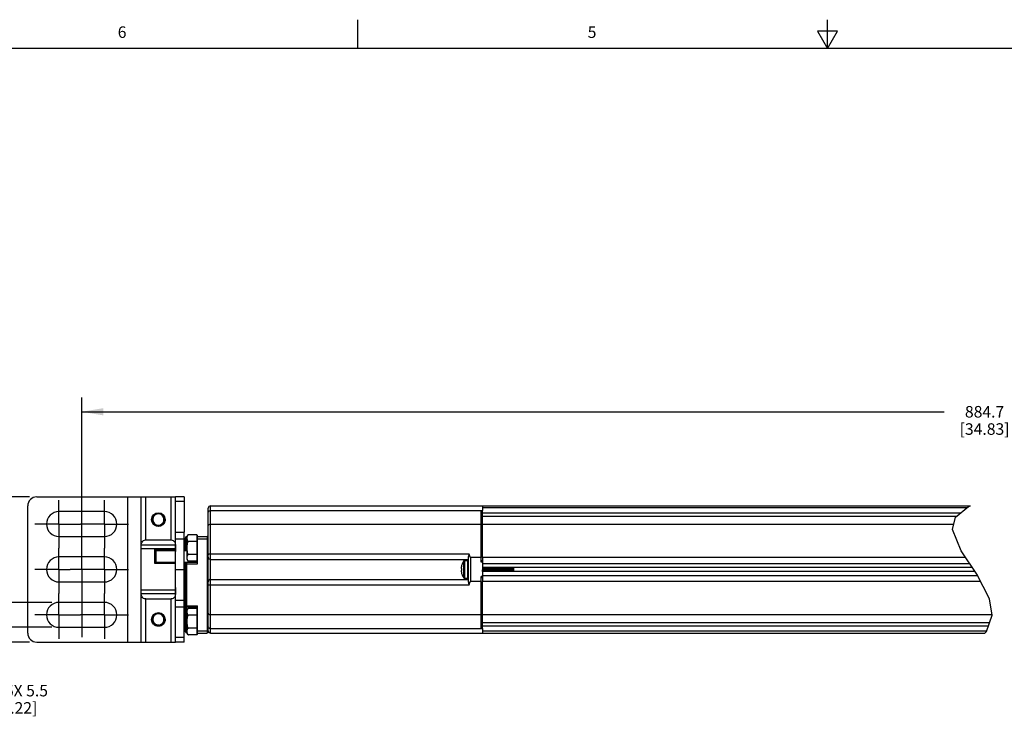
# Model space of a CAD drawing. Units: inches. Extents: x 0.5 to 45.7, y 0.5 to 21.6.
# Drawn here: x 10 to 18.6, y 15.5 to 21.6 of the extents above; entities that cross this region are included whole.
import ezdxf

# ---------------------------------------------------------------- set-up
doc = ezdxf.new("R2010")
doc.units = ezdxf.units.IN
doc.header["$LTSCALE"] = 1.87
doc.header["$MEASUREMENT"] = 0
doc.linetypes.add('CENTER', pattern=[0.6, 0.375, -0.075, 0.075, -0.075])
doc.linetypes.add('HIDDEN', pattern=[0.2, 0.1, -0.1])
doc.layers.get('0').update_dxf_attribs({"linetype": 'CONTINUOUS'})
for name, color, linetype in [('AXIS', 7, 'CONTINUOUS'), ('DEFAULT_2', 7, 'HIDDEN'), ('DRIVEN_DIMS', 7, 'CONTINUOUS')]:
    doc.layers.add(name, color=color, linetype=linetype)
doc.styles.add('TEXTSTYLE_2', font='txt', dxfattribs={"width": 0.8})
doc.dimstyles.new('DIMSTYLE_1', dxfattribs={"dimtxt": 0.1, "dimasz": 0.1875, "dimexe": 0.125, "dimexo": 0.0625, "dimgap": 0.1, "dimtad": 0, "dimtih": 1, "dimtoh": 1, "dimdec": 1, "dimzin": 4, "dimdsep": 46, "dimtxsty": 'STANDARD', "dimblk": '_FILLED', "dimblk1": '_FILLED', "dimblk2": '_FILLED', "dimcen": 0.09, "dimadec": 0, "dimazin": 0, "dimtp": 0.005, "dimtm": 0.005, "dimtfac": 1, "dimtdec": 1, "dimtofl": 0, "dimtmove": 0, "dimatfit": 3, "dimldrblk": '_FILLED', "dimfxl": 1, "dimtolj": 1, "dimtzin": 4, "dimarcsym": 0})

# ---------------------------------------------------------------- blocks, each defined once
blk = doc.blocks.new('_FILLED')
at = {"color": 0, "linetype": 'BYBLOCK'}
blk.add_solid([(0, 0), (-1, 0.167), (-1, -0.167)], dxfattribs=at)
blk = doc.blocks.new('*D5')
at = {"layer": 'DRIVEN_DIMS', "color": 7, "linetype": 'CONTINUOUS'}
for p, q in [((10.1207, 17.4473), (8.794, 17.4473)), ((8.919, 17.4473), (8.919, 17.0266)), ((8.919, 16.1875), (8.919, 16.5766)), ((9.5586, 16.1875), (8.794, 16.1875)), ((10.1207, 16.1875), (9.7182, 16.1875))]:
    blk.add_line(p, q, dxfattribs=at)
at = {"layer": 'DRIVEN_DIMS', "color": 7, "linetype": 'CONTINUOUS', "xscale": 0.1875, "yscale": 0.1875, "zscale": 0.1875}
for p, rotation in [((8.919, 17.4473), 90), ((8.919, 16.1875), 270)]:
    blk.add_blockref('_FILLED', p, dxfattribs=dict(at, rotation=rotation))
at = {"layer": 'DRIVEN_DIMS', "color": 7, "linetype": 'CONTINUOUS', "insert": (8.819, 16.9266), "char_height": 0.1, "width": 0.7, "attachment_point": 2, "line_spacing_factor": 0.9}
blk.add_mtext('2X 32.0\\P[1.26]', dxfattribs=at)
blk = doc.blocks.new('*D6')
at = {"layer": 'DRIVEN_DIMS', "color": 7, "linetype": 'CONTINUOUS'}
for p, q in [((9.6568, 16.532), (9.6568, 16.932)), ((10.3136, 16.532), (9.5318, 16.532)), ((10.3136, 16.3154), (9.5318, 16.3154)), ((9.6568, 16.3154), (9.6568, 15.7663)), ((9.6568, 15.7663), (9.8068, 15.7663))]:
    blk.add_line(p, q, dxfattribs=at)
at = {"layer": 'DRIVEN_DIMS', "color": 7, "linetype": 'CONTINUOUS', "xscale": 0.1875, "yscale": 0.1875, "zscale": 0.1875}
for p, rotation in [((9.6568, 16.532), 270), ((9.6568, 16.3154), 90)]:
    blk.add_blockref('_FILLED', p, dxfattribs=dict(at, rotation=rotation))
at = {"layer": 'DRIVEN_DIMS', "color": 7, "linetype": 'CONTINUOUS', "insert": (9.9068, 15.8163), "char_height": 0.1, "width": 0.6, "attachment_point": 1, "line_spacing_factor": 0.9}
blk.add_mtext('6X 5.5\\P[.22]', dxfattribs=at)
blk = doc.blocks.new('*D7')
at = {"layer": 'DRIVEN_DIMS', "color": 7, "linetype": 'CONTINUOUS'}
for p, q in [((10.573, 17.3819), (10.573, 18.3107)), ((26.4382, 17.3819), (26.4382, 18.3107)), ((10.573, 18.1857), (18.0556, 18.1857)), ((26.4382, 18.1857), (18.9556, 18.1857))]:
    blk.add_line(p, q, dxfattribs=at)
at = {"layer": 'DRIVEN_DIMS', "color": 7, "linetype": 'CONTINUOUS', "xscale": 0.1875, "yscale": 0.1875, "zscale": 0.1875, "rotation": 180}
blk.add_blockref('_FILLED', (10.573, 18.1857), dxfattribs=at)
at = {"layer": 'DRIVEN_DIMS', "color": 7, "linetype": 'CONTINUOUS', "xscale": 0.1875, "yscale": 0.1875, "zscale": 0.1875}
blk.add_blockref('_FILLED', (26.4382, 18.1857), dxfattribs=at)
at = {"layer": 'DRIVEN_DIMS', "color": 7, "linetype": 'CONTINUOUS', "insert": (18.4056, 18.2357), "char_height": 0.1, "width": 0.7, "attachment_point": 2, "line_spacing_factor": 0.9}
blk.add_mtext('884.7\\P[34.83]', dxfattribs=at)

msp = doc.modelspace()

# ---------------------------------------------------------------- linework, layer by layer
at = {"color": 7, "linetype": 'CONTINUOUS'}
for p, q in [((12.9686, 21.3361), (12.9686, 21.5861)), ((17.0435, 21.3372), (17.0435, 21.5872)), ((16.9566, 21.4867), (17.0432, 21.3367)), ((17.1298, 21.4867), (16.9566, 21.4867)), ((17.0432, 21.3367), (17.1298, 21.4867)), ((33.352, 21.3367), (0.7365, 21.3367)), ((10.1832, 17.4473), (11.388, 17.4473)), ((10.9746, 16.1875), (10.9746, 17.4473)), ((11.0887, 16.1875), (11.0887, 17.4473)), ((11.1281, 17.0733), (11.1281, 17.4473)), ((11.3486, 17.0733), (11.3486, 17.4473)), ((11.388, 17.1414), (11.388, 17.4473)), ((11.4628, 17.4473), (11.388, 17.4473)), ((11.4628, 17.4473), (11.4628, 17.1414)), ((10.1045, 16.2662), (10.1045, 17.3686)), ((11.4628, 17.408), (11.388, 17.408)), ((11.6714, 16.2761), (11.6714, 17.3489)), ((11.6911, 16.2662), (11.6911, 17.3686)), ((11.6911, 17.3686), (18.2822, 17.3686)), ((18.2524, 17.3518), (14.0494, 17.3518)), ((18.1531, 17.2717), (18.2673, 17.3638)), ((18.2673, 17.3638), (18.2822, 17.3686)), ((11.6911, 17.3282), (14.0494, 17.3282)), ((14.0376, 17.2105), (14.0376, 17.3258)), ((14.0494, 17.3258), (14.0376, 17.3258)), ((18.1951, 17.3056), (14.0376, 17.3056)), ((14.0494, 17.2105), (14.0494, 17.3282)), ((18.1594, 17.2768), (14.0494, 17.2768)), ((18.1284, 17.1637), (18.1531, 17.2717)), ((11.1917, 17.2381), (11.1923, 17.2355)), ((11.1923, 17.2355), (11.1957, 17.2275)), ((11.1957, 17.2275), (11.2005, 17.2203)), ((11.2005, 17.2203), (11.2065, 17.214)), ((11.2065, 17.214), (11.2135, 17.2089)), ((11.2135, 17.2089), (11.2213, 17.2051)), ((11.2213, 17.2051), (11.2297, 17.2028)), ((11.2297, 17.2028), (11.2383, 17.202)), ((11.2348, 17.2024), (11.2383, 17.202)), ((11.6911, 17.2105), (14.0376, 17.2105)), ((11.4746, 16.992), (11.4746, 17.093)), ((11.4746, 17.093), (11.4864, 17.093)), ((11.4844, 16.9832), (11.4844, 17.1028)), ((11.4844, 17.1028), (11.4864, 17.1028)), ((11.573, 17.1181), (11.5002, 17.1181)), ((11.573, 17.1181), (11.573, 16.8908)), ((11.573, 17.1181), (11.5769, 17.1135)), ((11.5769, 16.8666), (11.5769, 17.1135)), ((11.5769, 17.1028), (11.6616, 17.1028)), ((11.5769, 17.0832), (11.6714, 17.0832)), ((11.6616, 17.1028), (11.6616, 16.2662)), ((18.203, 16.98), (18.1284, 17.1637)), ((11.3866, 17.0289), (11.0901, 17.0289)), ((11.4746, 17.0044), (11.4864, 17.0044)), ((11.573, 17.0612), (11.5002, 17.0612)), ((11.573, 17.0612), (11.5769, 17.059)), ((11.2088, 16.8704), (11.2088, 16.9911)), ((11.2088, 16.9911), (11.388, 16.9911)), ((11.2177, 16.9832), (11.388, 16.9832)), ((11.2187, 16.8779), (11.2187, 16.9786)), ((11.4628, 16.9911), (11.4753, 16.9911)), ((11.4628, 16.9832), (11.4844, 16.9832)), ((11.573, 16.9476), (11.5002, 16.9476)), ((11.573, 16.9476), (11.5769, 16.9499)), ((11.6911, 16.953), (13.932, 16.953)), ((13.9273, 16.7215), (13.9273, 16.9133)), ((13.947, 16.9216), (13.947, 16.7133)), ((14.0376, 16.9216), (13.947, 16.9216)), ((14.0376, 16.8794), (14.0376, 16.9216)), ((14.0494, 16.9216), (14.0494, 16.7133)), ((18.3373, 16.7768), (18.203, 16.98)), ((11.388, 16.8704), (11.2088, 16.8704)), ((11.388, 16.8773), (11.2177, 16.8773)), ((11.4844, 16.8773), (11.4628, 16.8773)), ((11.4753, 16.8704), (11.4628, 16.8704)), ((11.4746, 16.8667), (11.4747, 16.8686)), ((11.4746, 16.2761), (11.4746, 16.8666)), ((11.4746, 16.8666), (11.5769, 16.8666)), ((11.4747, 16.8686), (11.4753, 16.8704)), ((11.4844, 16.8773), (11.4819, 16.8767)), ((11.4844, 16.2662), (11.4844, 16.8773)), ((11.5769, 16.8765), (11.4844, 16.8765)), ((11.573, 16.8908), (11.5002, 16.8908)), ((11.573, 16.8908), (11.5769, 16.8953)), ((11.6911, 16.904), (13.9273, 16.904)), ((13.866, 16.8338), (13.8657, 16.8306)), ((13.8657, 16.8306), (13.8659, 16.8296)), ((13.8659, 16.8296), (13.8661, 16.8286)), ((13.8663, 16.8367), (13.866, 16.8338)), ((13.8661, 16.8286), (13.8663, 16.8276)), ((13.8666, 16.8393), (13.8663, 16.8367)), ((13.8663, 16.8276), (13.8666, 16.8266)), ((13.8671, 16.842), (13.8666, 16.8393)), ((13.8677, 16.8448), (13.8671, 16.842)), ((13.8684, 16.8479), (13.8677, 16.8448)), ((13.8693, 16.8514), (13.8684, 16.8479)), ((13.8693, 16.8526), (13.8693, 16.8514)), ((13.9234, 16.8961), (13.8978, 16.8961)), ((13.9234, 16.7387), (13.9234, 16.8961)), ((13.9273, 16.8922), (13.9234, 16.8961)), ((14.0494, 16.8913), (14.0376, 16.8913)), ((14.0494, 16.8794), (14.0376, 16.8794)), ((14.0494, 16.8697), (18.2759, 16.8697)), ((18.2987, 16.8351), (14.0494, 16.8351)), ((14.321, 16.7997), (14.321, 16.8351)), ((13.8659, 16.8052), (13.8657, 16.8042)), ((13.8657, 16.8042), (13.866, 16.801)), ((13.8661, 16.8062), (13.8659, 16.8052)), ((13.866, 16.801), (13.8663, 16.7981)), ((13.8663, 16.8072), (13.8661, 16.8062)), ((13.8666, 16.8082), (13.8663, 16.8072)), ((13.8663, 16.7981), (13.8666, 16.7955)), ((13.8666, 16.8266), (13.8693, 16.8262)), ((13.8693, 16.8086), (13.8666, 16.8082)), ((13.8666, 16.7955), (13.8671, 16.7928)), ((13.8671, 16.7928), (13.8677, 16.79)), ((13.8677, 16.79), (13.8684, 16.7869)), ((13.8684, 16.7869), (13.8693, 16.7834)), ((13.8693, 16.8262), (13.8693, 16.8204)), ((13.8693, 16.8204), (13.8693, 16.8144)), ((13.8693, 16.8144), (13.8693, 16.8086)), ((13.8693, 16.7834), (13.8693, 16.7822)), ((13.9273, 16.7426), (13.9234, 16.7387)), ((14.0376, 16.7133), (14.0376, 16.7554)), ((14.0494, 16.7554), (14.0376, 16.7554)), ((14.0494, 16.7436), (14.0376, 16.7436)), ((18.3221, 16.7997), (14.0494, 16.7997)), ((14.0494, 16.7651), (18.3434, 16.7651)), ((14.3092, 16.7997), (14.3092, 16.8174)), ((18.449, 16.5634), (18.3373, 16.7768)), ((11.6911, 16.7308), (13.9273, 16.7308)), ((13.932, 16.6818), (11.6911, 16.6818)), ((13.9234, 16.7387), (13.8978, 16.7387)), ((14.0376, 16.7133), (13.947, 16.7133)), ((11.3866, 16.6059), (11.0901, 16.6059)), ((11.1281, 16.1875), (11.1281, 16.5615)), ((11.3486, 16.1875), (11.3486, 16.5615)), ((11.388, 16.1875), (11.388, 16.4934)), ((11.4628, 16.1875), (11.4628, 16.4934)), ((11.4746, 16.5024), (11.5769, 16.5024)), ((11.4844, 16.4926), (11.5769, 16.4926)), ((11.5769, 16.2555), (11.5769, 16.5024)), ((18.4704, 16.4208), (18.449, 16.5634)), ((11.573, 16.4783), (11.5002, 16.4783)), ((11.573, 16.4215), (11.5002, 16.4215)), ((11.573, 16.4783), (11.573, 16.251)), ((11.573, 16.4783), (11.5769, 16.4738)), ((11.573, 16.4215), (11.5769, 16.4192)), ((14.0376, 16.4243), (11.6911, 16.4243)), ((14.0376, 16.3091), (14.0376, 16.4243)), ((14.0494, 16.3066), (14.0494, 16.4243)), ((18.4218, 16.2806), (18.4704, 16.4208)), ((11.1917, 16.3719), (11.1923, 16.3694)), ((11.1923, 16.3694), (11.1957, 16.3614)), ((11.1957, 16.3614), (11.2005, 16.3541)), ((11.2005, 16.3541), (11.2065, 16.3479)), ((11.2065, 16.3479), (11.2135, 16.3428)), ((11.2135, 16.3428), (11.2213, 16.339)), ((11.2213, 16.339), (11.2297, 16.3367)), ((11.2297, 16.3367), (11.2383, 16.3359)), ((11.2348, 16.3362), (11.2383, 16.3359)), ((11.4746, 16.3647), (11.4864, 16.3647)), ((14.0376, 16.3292), (18.4387, 16.3292)), ((14.0494, 16.358), (18.4487, 16.358)), ((11.4746, 16.2761), (11.4864, 16.2761)), ((11.4864, 16.2662), (11.4844, 16.2662)), ((11.573, 16.3078), (11.5002, 16.3078)), ((11.573, 16.251), (11.5002, 16.251)), ((11.573, 16.3078), (11.5769, 16.3101)), ((11.573, 16.251), (11.5769, 16.2555)), ((11.5769, 16.2859), (11.6714, 16.2859)), ((11.5769, 16.2662), (11.6616, 16.2662)), ((11.6911, 16.3066), (14.0494, 16.3066)), ((11.6911, 16.2662), (18.4067, 16.2662)), ((14.0494, 16.3091), (14.0376, 16.3091)), ((18.4227, 16.283), (14.0494, 16.283)), ((18.4067, 16.2662), (18.4218, 16.2806)), ((10.1832, 16.1875), (11.388, 16.1875)), ((11.4628, 16.2269), (11.388, 16.2269)), ((11.4628, 16.1875), (11.388, 16.1875))]:
    msp.add_line(p, q, dxfattribs=at)
for points in [[(11.191, 17.2387), (11.1892, 17.2481), (11.1893, 17.2577)], [(11.1893, 17.2577), (11.1912, 17.2672), (11.195, 17.2761), (11.2005, 17.2842), (11.2074, 17.2912), (11.2156, 17.2967), (11.2248, 17.3006), (11.2346, 17.3026), (11.2446, 17.3028), (11.2545, 17.301), (11.264, 17.2973), (11.2727, 17.2919), (11.2802, 17.2849), (11.2863, 17.2765), (11.2907, 17.2672), (11.2933, 17.2571)], [(11.2933, 17.2571), (11.2939, 17.2466), (11.2925, 17.2361), (11.2892, 17.2261), (11.2841, 17.2168), (11.2772, 17.2086), (11.2689, 17.2017), (11.2595, 17.1965), (11.2491, 17.1932), (11.2383, 17.1918)], [(11.6714, 17.3143), (11.6724, 17.3186), (11.6752, 17.3225), (11.6795, 17.3256), (11.685, 17.3275), (11.6911, 17.3282)], [(11.1826, 17.2324), (11.1881, 17.223), (11.1952, 17.215), (11.2035, 17.2086), (11.2127, 17.204), (11.2224, 17.2013), (11.2322, 17.2006), (11.2418, 17.2018)], [(11.191, 17.2387), (11.1916, 17.2371), (11.1923, 17.2355)], [(11.2383, 17.202), (11.2401, 17.2019), (11.2418, 17.2018)], [(11.6714, 17.1966), (11.6724, 17.2009), (11.6752, 17.2048), (11.6795, 17.2078), (11.685, 17.2098), (11.6911, 17.2105)], [(11.0887, 16.9741), (11.0888, 16.9954), (11.0891, 17.0141), (11.0902, 17.0303), (11.0927, 17.0439), (11.097, 17.0549), (11.1031, 17.0633), (11.1107, 17.069), (11.1192, 17.0723), (11.1281, 17.0733)], [(11.3486, 17.0733), (11.3575, 17.0723), (11.366, 17.069), (11.3736, 17.0633), (11.3797, 17.0549), (11.384, 17.0439), (11.3865, 17.0303), (11.3876, 17.0141), (11.3879, 16.9954), (11.388, 16.9741)], [(11.2177, 16.9832), (11.216, 16.9862), (11.2138, 16.9885), (11.2113, 16.9902), (11.2088, 16.9911)], [(11.2177, 16.9832), (11.2182, 16.9818), (11.2186, 16.9802), (11.2187, 16.9786)], [(11.4753, 16.9911), (11.4747, 16.9916), (11.4746, 16.992)], [(11.4753, 16.9911), (11.4763, 16.9904), (11.4778, 16.9892), (11.4797, 16.9875), (11.4819, 16.9856), (11.4844, 16.9832)], [(11.6714, 16.9482), (11.6724, 16.9497), (11.6752, 16.951), (11.6795, 16.9521), (11.685, 16.9528), (11.6911, 16.953)], [(13.9273, 16.9133), (13.9281, 16.9191), (13.93, 16.9262), (13.9321, 16.9344), (13.9331, 16.9436), (13.932, 16.953)], [(13.932, 16.953), (13.933, 16.9484), (13.9341, 16.9443), (13.9351, 16.9406), (13.9362, 16.9373), (13.9372, 16.9343), (13.9383, 16.9316), (13.9395, 16.9291), (13.9407, 16.9268), (13.942, 16.9249), (13.9434, 16.9233), (13.9451, 16.922), (13.947, 16.9216)], [(11.2088, 16.8704), (11.2113, 16.8728), (11.2138, 16.8748), (11.216, 16.8764), (11.2177, 16.8773)], [(11.2187, 16.8779), (11.2186, 16.8777), (11.2182, 16.8774), (11.2177, 16.8773)], [(11.4819, 16.8767), (11.4797, 16.8757), (11.4779, 16.8742), (11.4763, 16.8724), (11.4753, 16.8704)], [(14.0558, 16.8099), (14.0548, 16.825), (14.0543, 16.8323), (14.0541, 16.8351)], [(14.0584, 16.7997), (14.058, 16.8061), (14.0575, 16.813), (14.0571, 16.8201), (14.0566, 16.8271), (14.0562, 16.8338), (14.0561, 16.8351)], [(14.0652, 16.7997), (14.065, 16.801), (14.0645, 16.8064), (14.0639, 16.8123), (14.0634, 16.8184), (14.0628, 16.8245), (14.0623, 16.8302), (14.0618, 16.8351)], [(14.0665, 16.7997), (14.0663, 16.801), (14.0658, 16.8064), (14.0652, 16.8123), (14.0647, 16.8184), (14.0641, 16.8245), (14.0636, 16.8302), (14.0631, 16.8351)], [(14.0698, 16.8351), (14.0701, 16.8316), (14.0706, 16.8243), (14.0715, 16.8093)], [(14.0735, 16.8098), (14.0725, 16.825), (14.072, 16.8323), (14.0718, 16.8351)], [(14.0798, 16.8109), (14.0787, 16.8231), (14.0782, 16.829), (14.0776, 16.8343), (14.0775, 16.8351)], [(14.0811, 16.8109), (14.08, 16.8231), (14.0795, 16.829), (14.0789, 16.8343), (14.0788, 16.8351)], [(14.0856, 16.8351), (14.0858, 16.8324), (14.0863, 16.825)], [(14.0892, 16.8098), (14.0882, 16.825), (14.0878, 16.8323), (14.0876, 16.8351)], [(14.0967, 16.7997), (14.0962, 16.8039), (14.0957, 16.8095), (14.0951, 16.8156), (14.0946, 16.8217), (14.094, 16.8277), (14.0935, 16.8331), (14.0933, 16.8351)], [(14.098, 16.7997), (14.0975, 16.8039), (14.097, 16.8095), (14.0964, 16.8156), (14.0959, 16.8217), (14.0953, 16.8277), (14.0948, 16.8331), (14.0946, 16.8351)], [(14.1013, 16.8351), (14.1015, 16.8323), (14.102, 16.825)], [(14.105, 16.8098), (14.104, 16.825), (14.1035, 16.8323), (14.1033, 16.8351)], [(14.1124, 16.7997), (14.1121, 16.8027), (14.1116, 16.8082), (14.111, 16.8142), (14.1105, 16.8203), (14.1099, 16.8263), (14.1094, 16.8319), (14.109, 16.8351)], [(14.1137, 16.7997), (14.1134, 16.8027), (14.1129, 16.8082), (14.1123, 16.8142), (14.1118, 16.8203), (14.1112, 16.8263), (14.1107, 16.8319), (14.1103, 16.8351)], [(14.1171, 16.8351), (14.1173, 16.8322), (14.1178, 16.8248)], [(14.1207, 16.8098), (14.1197, 16.825), (14.1193, 16.8323), (14.119, 16.8351)], [(14.1282, 16.7997), (14.128, 16.8015), (14.1274, 16.8069), (14.1269, 16.8128), (14.1263, 16.8189), (14.1258, 16.825), (14.1252, 16.8307), (14.1248, 16.8351)], [(14.1295, 16.7997), (14.1293, 16.8015), (14.1287, 16.8069), (14.1282, 16.8128), (14.1276, 16.8189), (14.1271, 16.825), (14.1265, 16.8307), (14.1261, 16.8351)], [(14.1328, 16.8351), (14.133, 16.8322), (14.1335, 16.8247)], [(14.1365, 16.8098), (14.1355, 16.825), (14.135, 16.8323), (14.1348, 16.8351)], [(14.1428, 16.8114), (14.1417, 16.8236), (14.1411, 16.8294), (14.1406, 16.8347), (14.1405, 16.8351)], [(14.1441, 16.8114), (14.143, 16.8236), (14.1424, 16.8294), (14.1419, 16.8347), (14.1418, 16.8351)], [(14.1486, 16.8351), (14.1488, 16.8324), (14.1493, 16.825), (14.1502, 16.8099)], [(14.1522, 16.8098), (14.1512, 16.825), (14.1507, 16.8323), (14.1505, 16.8351)], [(14.1597, 16.7997), (14.1592, 16.8043), (14.1586, 16.81), (14.1581, 16.8161), (14.1575, 16.8222), (14.157, 16.8281), (14.1564, 16.8335), (14.1563, 16.8351)], [(14.161, 16.7997), (14.1605, 16.8043), (14.1599, 16.81), (14.1594, 16.8161), (14.1588, 16.8222), (14.1583, 16.8281), (14.1577, 16.8335), (14.1576, 16.8351)], [(14.1643, 16.8351), (14.1645, 16.8324), (14.165, 16.8251), (14.166, 16.81)], [(14.168, 16.8098), (14.167, 16.825), (14.1665, 16.8323), (14.1663, 16.8351)], [(14.1754, 16.7997), (14.1751, 16.8031), (14.1745, 16.8087), (14.174, 16.8147), (14.1734, 16.8208), (14.1729, 16.8268), (14.1723, 16.8324), (14.172, 16.8351)], [(14.1767, 16.7997), (14.1764, 16.8031), (14.1758, 16.8087), (14.1753, 16.8147), (14.1747, 16.8208), (14.1742, 16.8268), (14.1736, 16.8324), (14.1733, 16.8351)], [(14.1801, 16.8351), (14.1803, 16.8323), (14.1808, 16.825)], [(14.1837, 16.8098), (14.1827, 16.825), (14.1822, 16.8323), (14.182, 16.8351)], [(14.1912, 16.7997), (14.1909, 16.8019), (14.1904, 16.8074), (14.1898, 16.8133), (14.1893, 16.8194), (14.1887, 16.8255), (14.1882, 16.8311), (14.1878, 16.8351)], [(14.1925, 16.7997), (14.1922, 16.8019), (14.1917, 16.8074), (14.1911, 16.8133), (14.1906, 16.8194), (14.19, 16.8255), (14.1895, 16.8311), (14.1891, 16.8351)], [(14.1958, 16.8351), (14.196, 16.8323), (14.1965, 16.825), (14.1975, 16.8099)], [(14.1995, 16.8098), (14.1985, 16.825), (14.198, 16.8323), (14.1978, 16.8351)], [(14.2046, 16.8241), (14.2041, 16.8299), (14.2035, 16.8351), (14.2035, 16.8351)], [(14.2059, 16.8241), (14.2054, 16.8299), (14.2048, 16.8351), (14.2048, 16.8351)], [(14.2116, 16.8351), (14.2118, 16.8325), (14.2123, 16.825)], [(14.2152, 16.8098), (14.2142, 16.825), (14.2137, 16.8323), (14.2135, 16.8351)], [(14.2216, 16.8105), (14.2205, 16.8227), (14.2199, 16.8286), (14.2194, 16.8339), (14.2193, 16.8351)], [(14.2229, 16.8105), (14.2218, 16.8227), (14.2212, 16.8286), (14.2207, 16.8339), (14.2206, 16.8351)], [(14.2273, 16.8351), (14.2275, 16.8324), (14.228, 16.8249)], [(14.231, 16.8098), (14.23, 16.825), (14.2295, 16.8323), (14.2293, 16.8351)], [(14.2384, 16.7997), (14.238, 16.8035), (14.2375, 16.8092), (14.2369, 16.8152), (14.2364, 16.8213), (14.2358, 16.8273), (14.2353, 16.8328), (14.235, 16.8351)], [(14.2397, 16.7997), (14.2393, 16.8035), (14.2388, 16.8092), (14.2382, 16.8152), (14.2377, 16.8213), (14.2371, 16.8273), (14.2366, 16.8328), (14.2363, 16.8351)], [(14.2431, 16.8351), (14.2433, 16.8323), (14.2438, 16.8249)], [(14.2467, 16.8098), (14.2457, 16.825), (14.2452, 16.8323), (14.245, 16.8351)], [(14.2542, 16.7997), (14.2539, 16.8023), (14.2533, 16.8078), (14.2528, 16.8138), (14.2522, 16.8199), (14.2517, 16.826), (14.2511, 16.8316), (14.2507, 16.8351)], [(14.2555, 16.7997), (14.2552, 16.8023), (14.2546, 16.8078), (14.2541, 16.8138), (14.2535, 16.8199), (14.253, 16.826), (14.2524, 16.8316), (14.252, 16.8351)], [(14.2588, 16.8351), (14.259, 16.8323), (14.2595, 16.825)], [(14.2625, 16.8098), (14.2615, 16.825), (14.261, 16.8323), (14.2608, 16.8351)], [(14.2699, 16.7997), (14.2697, 16.8011), (14.2692, 16.8065), (14.2687, 16.8124), (14.2681, 16.8185), (14.2676, 16.8246), (14.267, 16.8303), (14.2665, 16.8351)], [(14.2712, 16.7997), (14.271, 16.8011), (14.2705, 16.8065), (14.27, 16.8124), (14.2694, 16.8185), (14.2689, 16.8246), (14.2683, 16.8303), (14.2678, 16.8351)], [(14.2746, 16.8351), (14.2748, 16.8323), (14.2753, 16.8249)], [(14.2782, 16.8098), (14.2772, 16.825), (14.2767, 16.8323), (14.2765, 16.8351)], [(14.2845, 16.811), (14.2834, 16.8232), (14.2829, 16.8291), (14.2823, 16.8344), (14.2822, 16.8351)], [(14.2858, 16.811), (14.2847, 16.8232), (14.2842, 16.8291), (14.2836, 16.8344), (14.2835, 16.8351)], [(14.2903, 16.8351), (14.2905, 16.8324), (14.291, 16.8252), (14.292, 16.8101)], [(14.294, 16.8098), (14.293, 16.825), (14.2925, 16.8323), (14.2923, 16.8351)], [(14.3014, 16.7997), (14.3009, 16.804), (14.3004, 16.8097), (14.2999, 16.8157), (14.2993, 16.8219), (14.2988, 16.8278), (14.2982, 16.8332), (14.298, 16.8351)], [(14.3027, 16.7997), (14.3022, 16.804), (14.3017, 16.8097), (14.3012, 16.8157), (14.3006, 16.8219), (14.3001, 16.8278), (14.2995, 16.8332), (14.2993, 16.8351)], [(14.3068, 16.825), (14.3063, 16.8323), (14.3061, 16.8351)], [(14.308, 16.8351), (14.3082, 16.8327), (14.3087, 16.8252), (14.3092, 16.8174)], [(14.3172, 16.7997), (14.3168, 16.8034), (14.3162, 16.809), (14.3157, 16.815), (14.3151, 16.8211), (14.3146, 16.827), (14.314, 16.8325), (14.3137, 16.8351)], [(14.3173, 16.8108), (14.3163, 16.8228), (14.3157, 16.8285), (14.3152, 16.8338), (14.315, 16.8351)], [(14.317, 16.8351), (14.3171, 16.8338), (14.3174, 16.828)], [(14.3174, 16.828), (14.318, 16.8157), (14.3184, 16.8096), (14.3187, 16.8039), (14.319, 16.7997)], [(14.0508, 16.7997), (14.0505, 16.8022), (14.0499, 16.8077), (14.0494, 16.8137)], [(14.0565, 16.7997), (14.0563, 16.8024), (14.0558, 16.8099)], [(14.0715, 16.8093), (14.072, 16.8019), (14.0722, 16.7997)], [(14.0742, 16.7997), (14.074, 16.8025), (14.0735, 16.8098)], [(14.0809, 16.7997), (14.0809, 16.7999), (14.0804, 16.8051), (14.0798, 16.8109)], [(14.0822, 16.7997), (14.0822, 16.7999), (14.0817, 16.8051), (14.0811, 16.8109)], [(14.0863, 16.825), (14.0873, 16.8098), (14.0878, 16.8024), (14.088, 16.7997)], [(14.0899, 16.7997), (14.0897, 16.8025), (14.0892, 16.8098)], [(14.102, 16.825), (14.103, 16.8098), (14.1035, 16.8025), (14.1037, 16.7997)], [(14.1057, 16.7997), (14.1055, 16.8025), (14.105, 16.8098)], [(14.1178, 16.8248), (14.1188, 16.8097), (14.1193, 16.8025), (14.1195, 16.7997)], [(14.1214, 16.7997), (14.1212, 16.8025), (14.1207, 16.8098)], [(14.1335, 16.8247), (14.1345, 16.8097), (14.135, 16.8024), (14.1352, 16.7997)], [(14.1372, 16.7997), (14.137, 16.8025), (14.1365, 16.8098)], [(14.1439, 16.7997), (14.1439, 16.8003), (14.1433, 16.8056), (14.1428, 16.8114)], [(14.1452, 16.7997), (14.1452, 16.8003), (14.1446, 16.8056), (14.1441, 16.8114)], [(14.1502, 16.8099), (14.1507, 16.8026), (14.151, 16.7997)], [(14.1529, 16.7997), (14.1527, 16.8025), (14.1522, 16.8098)], [(14.166, 16.81), (14.1665, 16.8026), (14.1667, 16.7997)], [(14.1687, 16.7997), (14.1685, 16.8025), (14.168, 16.8098)], [(14.1808, 16.825), (14.1818, 16.8098), (14.1822, 16.8025), (14.1824, 16.7997)], [(14.1844, 16.7997), (14.1842, 16.8025), (14.1837, 16.8098)], [(14.1975, 16.8099), (14.198, 16.8024), (14.1982, 16.7997)], [(14.2002, 16.7997), (14.2, 16.8025), (14.1995, 16.8098)], [(14.2069, 16.7997), (14.2068, 16.8007), (14.2063, 16.806), (14.2057, 16.8119), (14.2046, 16.8241)], [(14.2082, 16.7997), (14.2081, 16.8007), (14.2076, 16.806), (14.207, 16.8119), (14.2059, 16.8241)], [(14.2123, 16.825), (14.2132, 16.8098), (14.2137, 16.8024), (14.2139, 16.7997)], [(14.2159, 16.7997), (14.2157, 16.8025), (14.2152, 16.8098)], [(14.2227, 16.7997), (14.2221, 16.8048), (14.2216, 16.8105)], [(14.224, 16.7997), (14.2234, 16.8048), (14.2229, 16.8105)], [(14.228, 16.8249), (14.229, 16.8098), (14.2295, 16.8025), (14.2297, 16.7997)], [(14.2317, 16.7997), (14.2315, 16.8025), (14.231, 16.8098)], [(14.2438, 16.8249), (14.2447, 16.8098), (14.2452, 16.8026), (14.2454, 16.7997)], [(14.2474, 16.7997), (14.2472, 16.8025), (14.2467, 16.8098)], [(14.2595, 16.825), (14.2605, 16.8098), (14.261, 16.8025), (14.2612, 16.7997)], [(14.2632, 16.7997), (14.263, 16.8025), (14.2625, 16.8098)], [(14.2753, 16.8249), (14.2762, 16.8098), (14.2767, 16.8025), (14.2769, 16.7997)], [(14.2789, 16.7997), (14.2787, 16.8025), (14.2782, 16.8098)], [(14.2857, 16.7997), (14.2856, 16.8), (14.2851, 16.8052), (14.2845, 16.811)], [(14.287, 16.7997), (14.2869, 16.8), (14.2864, 16.8052), (14.2858, 16.811)], [(14.292, 16.8101), (14.2925, 16.8027), (14.2927, 16.7997)], [(14.2947, 16.7997), (14.2944, 16.8025), (14.294, 16.8098)], [(14.3084, 16.7997), (14.3082, 16.8025), (14.3077, 16.8098), (14.3068, 16.825)], [(14.3092, 16.8174), (14.3104, 16.81), (14.3116, 16.8033), (14.3123, 16.7997)], [(14.3185, 16.7997), (14.3184, 16.8001), (14.3179, 16.8052), (14.3173, 16.8108)], [(11.1281, 16.5615), (11.1192, 16.5625), (11.1107, 16.5658), (11.1031, 16.5715), (11.097, 16.5799), (11.0927, 16.5909), (11.0902, 16.6046), (11.0891, 16.6207), (11.0888, 16.6394), (11.0887, 16.6607)], [(11.388, 16.6607), (11.3879, 16.6394), (11.3876, 16.6207), (11.3865, 16.6046), (11.384, 16.5909), (11.3797, 16.5799), (11.3736, 16.5715), (11.366, 16.5658), (11.3575, 16.5625), (11.3486, 16.5615)], [(11.6714, 16.6866), (11.6724, 16.6851), (11.6752, 16.6838), (11.6795, 16.6827), (11.685, 16.6821), (11.6911, 16.6818)], [(13.932, 16.6818), (13.933, 16.6881), (13.9329, 16.6953), (13.9316, 16.7028), (13.9296, 16.71), (13.928, 16.7163), (13.9273, 16.7215)], [(13.947, 16.7133), (13.945, 16.7127), (13.9432, 16.7113), (13.9416, 16.7093), (13.9401, 16.707), (13.9388, 16.7043), (13.9376, 16.7013), (13.9364, 16.6981), (13.9353, 16.6946), (13.9341, 16.6907), (13.9331, 16.6865), (13.932, 16.6818)], [(11.1893, 16.3916), (11.1912, 16.401), (11.195, 16.41), (11.2005, 16.4181), (11.2074, 16.425), (11.2156, 16.4306), (11.2248, 16.4344), (11.2346, 16.4365), (11.2446, 16.4366), (11.2545, 16.4348), (11.264, 16.4312), (11.2727, 16.4258), (11.2802, 16.4187), (11.2863, 16.4104), (11.2907, 16.401), (11.2933, 16.3909)], [(11.6714, 16.4382), (11.6724, 16.4339), (11.6752, 16.4301), (11.6795, 16.427), (11.685, 16.425), (11.6911, 16.4243)], [(11.1826, 16.3662), (11.1881, 16.3569), (11.1952, 16.3489), (11.2035, 16.3425), (11.2127, 16.3379), (11.2224, 16.3352), (11.2322, 16.3345), (11.2418, 16.3356)], [(11.191, 16.3726), (11.1892, 16.382), (11.1893, 16.3916)], [(11.191, 16.3726), (11.1916, 16.371), (11.1923, 16.3694)], [(11.2933, 16.3909), (11.2939, 16.3805), (11.2925, 16.37), (11.2892, 16.3599), (11.2841, 16.3506), (11.2772, 16.3424), (11.2689, 16.3356), (11.2595, 16.3304), (11.2491, 16.3271), (11.2383, 16.3257)], [(11.2383, 16.3359), (11.2401, 16.3357), (11.2418, 16.3356)], [(11.6714, 16.3205), (11.6724, 16.3162), (11.6752, 16.3123), (11.6795, 16.3092), (11.685, 16.3073), (11.6911, 16.3066)]]:
    msp.add_lwpolyline(points, dxfattribs=at)
for centre in [(11.2383, 17.2505), (11.2383, 16.3843)]:
    msp.add_circle(centre, 0.0587, dxfattribs=at)
for centre, radius, start, end in [((10.1832, 17.3686), 0.0787, 90, 180), ((11.6911, 17.3489), 0.0197, 90, 180), ((11.2383, 17.2505), 0.0488, 274.07392, 193.92608), ((11.4844, 17.093), 0.00984, 90, 180), ((11.6616, 17.093), 0.00984, 0, 90), ((11.6911, 16.9237), 0.0197, 180, 270), ((11.4844, 16.8666), 0.00984, 90, 180), ((13.9903, 16.8174), 0.126, 144.1117, 163.77819), ((13.9903, 16.8174), 0.126, 196.22181, 215.8883), ((11.6911, 16.7111), 0.0197, 90, 180), ((11.4844, 16.5024), 0.00984, 180, 270), ((11.2383, 16.3843), 0.0488, 274.07392, 193.92608), ((10.1832, 16.2662), 0.0787, 180, 270), ((11.4844, 16.2761), 0.00984, 180, 270), ((11.6616, 16.2761), 0.00984, 270, 360), ((11.6911, 16.2859), 0.0197, 180, 270)]:
    msp.add_arc(centre, radius, start, end, dxfattribs=at)
at = {"layer": 'AXIS', "color": 7, "linetype": 'CENTER'}
for p, q in [((10.3761, 17.2111), (10.3761, 17.4194)), ((10.573, 16.8174), (10.573, 17.4086)), ((10.7698, 17.2111), (10.7698, 17.4194)), ((10.3761, 17.2111), (10.1679, 17.2111)), ((10.3761, 17.2111), (10.3761, 17.0028)), ((10.3761, 17.2111), (10.5616, 17.2111)), ((10.7698, 17.2111), (10.5616, 17.2111)), ((10.7698, 17.2111), (10.7698, 17.0028)), ((10.7698, 17.2111), (10.9781, 17.2111)), ((10.3761, 16.8174), (10.3761, 17.0028)), ((10.7698, 16.8174), (10.7698, 17.0028)), ((10.3761, 16.8174), (10.1679, 16.8174)), ((10.3761, 16.8174), (10.3761, 16.6091)), ((10.3761, 16.8174), (10.473, 16.8174)), ((10.5616, 16.8174), (10.473, 16.8174)), ((10.7698, 16.8174), (10.5616, 16.8174)), ((10.573, 16.8174), (10.573, 16.2299)), ((10.7698, 16.8174), (10.7698, 16.6091)), ((10.7698, 16.8174), (10.9781, 16.8174)), ((10.3761, 16.4237), (10.3761, 16.6091)), ((10.7698, 16.4237), (10.7698, 16.6091)), ((10.3761, 16.4237), (10.1679, 16.4237)), ((10.3761, 16.4237), (10.3761, 16.2154)), ((10.3761, 16.4237), (10.5616, 16.4237)), ((10.7698, 16.4237), (10.5616, 16.4237)), ((10.7698, 16.4237), (10.7698, 16.2154)), ((10.7698, 16.4237), (10.9781, 16.4237))]:
    msp.add_line(p, q, dxfattribs=at)
at = {"layer": 'AXIS', "color": 7, "linetype": 'CONTINUOUS'}
for p, q in [((11.6911, 17.3686), (14.0494, 17.3686)), ((14.0494, 17.3686), (14.0494, 17.3282)), ((10.7698, 17.3194), (10.3761, 17.3194)), ((14.0376, 16.9216), (14.0376, 17.2768)), ((14.0494, 17.2768), (14.0376, 17.2768)), ((14.0494, 16.9216), (14.0494, 17.3056)), ((14.0376, 17.2105), (18.1391, 17.2105)), ((10.3761, 17.1028), (10.7698, 17.1028)), ((11.388, 16.4934), (11.388, 17.1414)), ((11.388, 17.1414), (11.4628, 17.1414)), ((11.4628, 16.4934), (11.4628, 17.1414)), ((11.4864, 17.0044), (11.4864, 17.1028)), ((11.1281, 17.0733), (11.3486, 17.0733)), ((11.388, 17.0825), (11.4628, 17.0825)), ((10.7698, 16.9257), (10.3761, 16.9257)), ((11.388, 16.9965), (11.0887, 16.9965)), ((11.4746, 16.9965), (11.4628, 16.9965)), ((14.0494, 16.974), (14.0376, 16.974)), ((18.2416, 16.9216), (14.0494, 16.9216)), ((13.8882, 16.7436), (13.8882, 16.8913)), ((13.8978, 16.7387), (13.8978, 16.8961)), ((13.8978, 16.8961), (13.9234, 16.8961)), ((11.388, 16.8174), (11.4628, 16.8174)), ((10.3761, 16.7091), (10.7698, 16.7091)), ((13.8978, 16.7387), (13.9234, 16.7387)), ((14.0376, 16.358), (14.0376, 16.7133)), ((14.0494, 16.6608), (14.0376, 16.6608)), ((14.0494, 16.3292), (14.0494, 16.7133)), ((18.3705, 16.7133), (14.0494, 16.7133)), ((11.388, 16.6383), (11.0887, 16.6383)), ((11.4746, 16.6383), (11.4628, 16.6383)), ((10.7698, 16.532), (10.3761, 16.532)), ((11.1281, 16.5615), (11.3486, 16.5615)), ((11.388, 16.5523), (11.4628, 16.5523)), ((11.388, 16.4934), (11.4628, 16.4934)), ((11.4864, 16.3647), (11.4864, 16.4631)), ((18.4699, 16.4243), (14.0376, 16.4243)), ((10.3761, 16.3154), (10.7698, 16.3154)), ((14.0494, 16.358), (14.0376, 16.358)), ((14.0494, 16.3066), (14.0494, 16.2662))]:
    msp.add_line(p, q, dxfattribs=at)
for points in [[(11.4868, 17.103), (11.4866, 17.1008), (11.4865, 17.0984), (11.4864, 17.0958), (11.4864, 17.0928), (11.4864, 17.0897)], [(11.4864, 17.0863), (11.4864, 17.083), (11.4865, 17.0801), (11.4867, 17.0775), (11.487, 17.0751), (11.4874, 17.0729), (11.488, 17.071), (11.4887, 17.0693), (11.4895, 17.0678), (11.4904, 17.0665), (11.4914, 17.0653), (11.4926, 17.0643), (11.494, 17.0633), (11.4958, 17.0624), (11.4978, 17.0617), (11.5002, 17.0612)], [(11.4945, 17.1163), (11.4935, 17.1157), (11.4925, 17.1149), (11.4916, 17.1141), (11.4907, 17.1132), (11.4899, 17.1121), (11.4892, 17.111), (11.4885, 17.1097), (11.488, 17.1082), (11.4875, 17.1066), (11.4871, 17.1049), (11.4868, 17.103)], [(11.4971, 17.1174), (11.4957, 17.1169), (11.4945, 17.1163)], [(11.5002, 17.1181), (11.4985, 17.1178), (11.4971, 17.1174)], [(11.5002, 17.0612), (11.4985, 17.0607), (11.4971, 17.06), (11.4957, 17.0589), (11.4945, 17.0578), (11.4935, 17.0565), (11.4925, 17.055), (11.4916, 17.0533), (11.4907, 17.0515), (11.4899, 17.0494), (11.4892, 17.047), (11.4885, 17.0444), (11.4879, 17.0414), (11.4875, 17.0382), (11.4871, 17.0347), (11.4868, 17.0309), (11.4866, 17.0266), (11.4865, 17.0219), (11.4864, 17.0165), (11.4864, 17.0107), (11.4864, 16.906)], [(11.4864, 16.9977), (11.4864, 16.9912), (11.4865, 16.9852), (11.4867, 16.9799), (11.487, 16.9753), (11.4874, 16.971), (11.488, 16.9672), (11.4887, 16.9638), (11.4895, 16.9607), (11.4904, 16.958), (11.4915, 16.9557), (11.4927, 16.9535), (11.4941, 16.9516), (11.4958, 16.9498), (11.4979, 16.9484), (11.5002, 16.9476)], [(11.5002, 16.9476), (11.4985, 16.9473), (11.497, 16.9469), (11.4957, 16.9464), (11.4945, 16.9458), (11.4934, 16.9452), (11.4924, 16.9444), (11.4915, 16.9436), (11.4906, 16.9426), (11.4899, 16.9416), (11.4891, 16.9404), (11.4885, 16.9391), (11.4879, 16.9377), (11.4875, 16.9361), (11.4871, 16.9344), (11.4868, 16.9325), (11.4866, 16.9304), (11.4865, 16.9281), (11.4864, 16.9255), (11.4864, 16.9225), (11.4864, 16.9192)], [(11.4864, 16.9157), (11.4864, 16.9124), (11.4865, 16.9093), (11.4867, 16.9067)], [(11.4867, 16.9067), (11.487, 16.9044), (11.4875, 16.9023), (11.488, 16.9004), (11.4887, 16.8987), (11.4896, 16.8972), (11.4905, 16.8959), (11.4915, 16.8947), (11.4927, 16.8937)], [(11.4927, 16.8937), (11.4941, 16.8927), (11.4958, 16.8919)], [(11.4958, 16.8919), (11.4979, 16.8912), (11.5002, 16.8908)], [(11.4868, 16.4632), (11.4866, 16.4611), (11.4865, 16.4587), (11.4864, 16.456), (11.4864, 16.4531), (11.4864, 16.4499)], [(11.4864, 16.4465), (11.4864, 16.4433), (11.4865, 16.4403), (11.4867, 16.4377), (11.487, 16.4353), (11.4874, 16.4332), (11.488, 16.4313), (11.4887, 16.4296), (11.4895, 16.4281), (11.4904, 16.4268), (11.4914, 16.4256), (11.4926, 16.4245), (11.494, 16.4235), (11.4958, 16.4226), (11.4978, 16.4219), (11.5002, 16.4215)], [(11.5002, 16.4215), (11.4985, 16.421), (11.4971, 16.4202), (11.4957, 16.4192), (11.4945, 16.418), (11.4935, 16.4167), (11.4925, 16.4152), (11.4916, 16.4136), (11.4907, 16.4117), (11.4899, 16.4096), (11.4892, 16.4073), (11.4885, 16.4046), (11.4879, 16.4017), (11.4875, 16.3985), (11.4871, 16.395), (11.4868, 16.3911), (11.4866, 16.3869), (11.4865, 16.3821), (11.4864, 16.3768), (11.4864, 16.3709), (11.4864, 16.2662)], [(11.4945, 16.4766), (11.4935, 16.4759), (11.4925, 16.4752), (11.4916, 16.4743), (11.4907, 16.4734), (11.4899, 16.4724), (11.4892, 16.4712), (11.4885, 16.4699), (11.488, 16.4685), (11.4875, 16.4669), (11.4871, 16.4651), (11.4868, 16.4632)], [(11.4971, 16.4777), (11.4957, 16.4772), (11.4945, 16.4766)], [(11.5002, 16.4783), (11.4985, 16.4781), (11.4971, 16.4777)], [(11.4864, 16.358), (11.4864, 16.3514), (11.4865, 16.3455), (11.4867, 16.3402), (11.487, 16.3355), (11.4874, 16.3313), (11.488, 16.3275), (11.4887, 16.324), (11.4895, 16.321), (11.4904, 16.3183), (11.4915, 16.3159), (11.4927, 16.3138), (11.4941, 16.3118), (11.4958, 16.3101), (11.4979, 16.3086), (11.5002, 16.3078)], [(11.5002, 16.3078), (11.4985, 16.3076), (11.497, 16.3072), (11.4957, 16.3067), (11.4945, 16.3061), (11.4934, 16.3054), (11.4924, 16.3046), (11.4915, 16.3038), (11.4906, 16.3029), (11.4899, 16.3018), (11.4891, 16.3006), (11.4885, 16.2993), (11.4879, 16.2979), (11.4875, 16.2963), (11.4871, 16.2946), (11.4868, 16.2927), (11.4866, 16.2907), (11.4865, 16.2884), (11.4864, 16.2858), (11.4864, 16.2827), (11.4864, 16.2794)], [(11.4864, 16.276), (11.4864, 16.2726), (11.4865, 16.2696), (11.4867, 16.2669)], [(11.4867, 16.2669), (11.487, 16.2646), (11.4875, 16.2625), (11.488, 16.2607), (11.4887, 16.259), (11.4896, 16.2575), (11.4905, 16.2561), (11.4915, 16.255), (11.4927, 16.2539)], [(11.4927, 16.2539), (11.4941, 16.253), (11.4958, 16.2521)], [(11.4958, 16.2521), (11.4979, 16.2514), (11.5002, 16.251)]]:
    msp.add_lwpolyline(points, dxfattribs=at)
for centre, radius, start, end in [((10.3761, 17.2111), 0.1083, 90, 270), ((10.7698, 17.2111), 0.1083, 270, 90), ((11.5017, 17.1028), 0.0153, 95.71143, 180), ((10.3761, 16.8174), 0.1083, 90, 270), ((10.7698, 16.8174), 0.1083, 270, 90), ((11.5017, 16.906), 0.0153, 180, 264.28857), ((13.9903, 16.8174), 0.126, 144.1117, 163.77819), ((13.8978, 16.8843), 0.0118, 90, 144.1117), ((13.9903, 16.8174), 0.126, 196.22181, 215.8883), ((13.8978, 16.7505), 0.0118, 215.8883, 270), ((10.3761, 16.4237), 0.1083, 90, 270), ((10.7698, 16.4237), 0.1083, 270, 90), ((11.5017, 16.4631), 0.0153, 95.71143, 180), ((11.5017, 16.2662), 0.0153, 180, 264.28857)]:
    msp.add_arc(centre, radius, start, end, dxfattribs=at)
at = {"layer": 'DEFAULT_2', "color": 7, "linetype": 'HIDDEN'}
for centre in [(11.2383, 17.2505), (11.2383, 16.3843)]:
    msp.add_circle(centre, 0.0591, dxfattribs=at)

# ---------------------------------------------------------------- texts
at = {"color": 7, "linetype": 'CONTINUOUS', "char_height": 0.1, "width": 0.08, "attachment_point": 2, "line_spacing_factor": 0.9, "style": 'TEXTSTYLE_2'}
for s, insert in [('6', (10.9236, 21.5293)), ('5', (15.0005, 21.5288))]:
    msp.add_mtext(s, dxfattribs=dict(at, insert=insert))

# ---------------------------------------------------------------- dimensions: what is measured, and where the dimension line sits
at = {"layer": 'DRIVEN_DIMS', "color": 7, "linetype": 'CONTINUOUS'}
dim = msp.add_linear_dim(base=(26.4382, 18.1857), p1=(10.573, 17.3194), p2=(26.4382, 17.3194), dimstyle='DIMSTYLE_1', dxfattribs=at)
dim.commit()
dim.dimension.update_dxf_attribs({"geometry": '*D7', "text_midpoint": (18.5056, 18.1107), "dimtype": 160})
for base, p1, p2, text, picture, middle in [((8.919, 16.1875), (10.1832, 17.4473), (10.1832, 16.1875), '2X <>', '*D5', (8.919, 16.8016)), ((9.6568, 16.3154), (10.3761, 16.532), (10.3761, 16.3154), '6X <>', '*D6', (10.3068, 15.6913))]:
    dim = msp.add_linear_dim(base=base, p1=p1, p2=p2, angle=270, text=text, dimstyle='DIMSTYLE_1', dxfattribs=at)
    dim.commit()
    dim.dimension.update_dxf_attribs({"geometry": picture, "text_midpoint": middle, "dimtype": 160})

doc.saveas('drawing.dxf')
